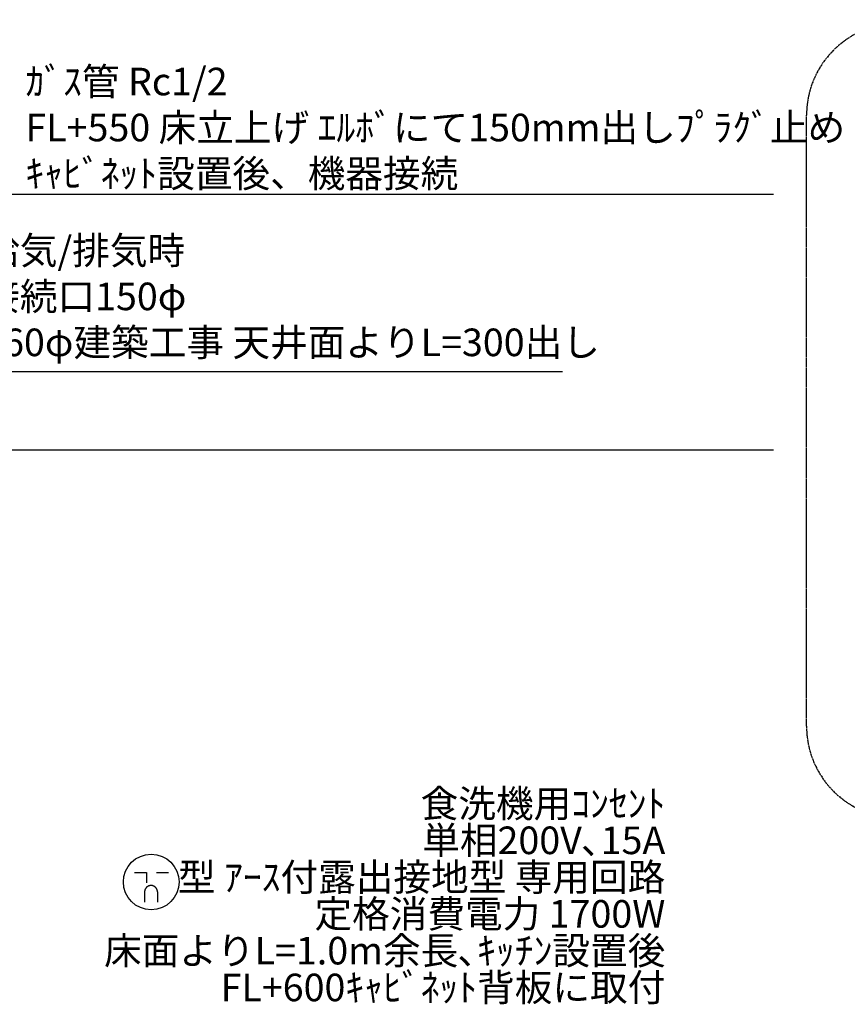
# Model space of a CAD drawing. Units: millimetres. Extents: x -109 to 26472, y -120 to 8847.
# Drawn here: x 16153 to 17953, y 3231 to 5373 of the extents above; entities that cross this region are included whole.
import ezdxf

# ---------------------------------------------------------------- set-up
doc = ezdxf.new("R2010")
doc.units = ezdxf.units.MM
doc.linetypes.add('CENTER', pattern=[2, 1.25, -0.25, 0.25, -0.25])
for name, color, linetype in [('111-壁仕上', 3, 'Continuous'), ('160-文字', 254, 'Continuous'), ('180-補助', 161, 'Continuous')]:
    doc.layers.add(name, color=color, linetype=linetype)
doc.styles.add('KH001', font='txt')
doc.dimstyles.new('KH1xx030', dxfattribs={"dimscale": 30, "dimtxt": 2, "dimasz": 0.6, "dimexe": 0.3, "dimexo": 1.2, "dimgap": 0.5, "dimtad": 3, "dimdec": 1, "dimdsep": 46, "dimlunit": 6, "dimtxsty": 'KH001', "dimblk": 'DOT', "dimcen": 1, "dimdle": 1, "dimclrd": 256, "dimclre": 256, "dimclrt": 256, "dimadec": 0, "dimazin": 0, "dimtfac": 1, "dimtdec": 1, "dimtix": 1, "dimtmove": 2, "dimatfit": 3, "dimldrblk": 'CLOSEDBLANK', "dimfxl": 1, "dimtolj": 1, "dimtzin": 0, "dimlwd": -1, "dimlwe": -1, "dimarcsym": 0})

# ---------------------------------------------------------------- blocks, each defined once
blk = doc.blocks.new('_ClosedBlank')
at = {"color": 0, "linetype": 'ByBlock', "lineweight": -2}
for p, q in [((-1, 0.17), (0, 0)), ((-1, 0.17), (-1, -0.17)), ((0, 0), (-1, -0.17))]:
    blk.add_line(p, q, dxfattribs=at)
blk = doc.blocks.new('_Dot')
at = {"color": 0, "linetype": 'ByBlock', "lineweight": -2}
blk.add_line((-0.5, 0), (-1, 0), dxfattribs=at)
at = {"color": 0, "linetype": 'ByBlock', "const_width": 0.5}
blk.add_lwpolyline([(-0.25, 0, 1), (0.25, 0, 1)], format="xyb", close=True, dxfattribs=at)
blk = doc.blocks.new('A$C11807')
at = {"layer": '160-文字', "color": 0, "linetype": 'ByBlock', "lineweight": -2}
for p, q in [((-36.4, 20.3), (-10.4, 20.3)), ((-10.4, 20.3), (-10.4, -2.2)), ((11.6, 20.3), (37.6, 20.3)), ((-14.4, -21.7), (-14.4, -43.7)), ((13.6, -21.7), (13.6, -43.7))]:
    blk.add_line(p, q, dxfattribs=at)
blk.add_circle((0, 0), 60.5, dxfattribs=at)
for points in [[(-0.4, -7.7), (-4.1, -7.7), (-10.6, -11.5), (-14.4, -18), (-14.4, -21.7)], [(13.6, -21.7), (13.6, -18), (9.9, -11.5), (3.4, -7.7), (-0.4, -7.7)]]:
    blk.add_open_spline(points, degree=2, dxfattribs=at)

msp = doc.modelspace()

# ---------------------------------------------------------------- linework, layer by layer
at = {"layer": '111-壁仕上', "ltscale": 2}
msp.add_line((17792.33, 4436.74), (15324.17, 4436.74), dxfattribs=at)
at = {"layer": '180-補助', "linetype": 'CENTER', "ltscale": 3}
msp.add_lwpolyline([(19812.62, 4386.94), (19812.62, 3836.09, -0.4142136), (19612.62, 3636.09), (18063.91, 3636.09, -0.4142136), (17863.91, 3836.09), (17863.91, 5165.12, -0.4142136), (18063.91, 5365.12), (19612.62, 5365.12, -0.4142136), (19812.62, 5165.12), (19812.62, 5129.84)], format="xyb", dxfattribs=at)

# ---------------------------------------------------------------- block references
at = {"layer": '160-文字', "lineweight": -2}
msp.add_blockref('A$C11807', (16438.69, 3497.34), dxfattribs=at)

# ---------------------------------------------------------------- texts
at = {"layer": '160-文字', "char_height": 60, "attachment_point": 7, "style": 'KH001'}
for s, insert in [('\\A1;ｶﾞｽ管 Rc1/2\\PFL+550 床立上げ ｴﾙﾎﾞにて150mm出しﾌﾟﾗｸﾞ止め\\Pｷｬﾋﾞﾈｯﾄ設置後、機器接続', (16165.16, 5008.45)), ('{上方給気/排気時\\Pﾀﾞｸﾄ接続口150φ\\P開口160φ建築工事 天井面よりL=300出し}', (15907.4, 4622.39))]:
    msp.add_mtext(s, dxfattribs=dict(at, insert=insert))
at = {"layer": '160-文字', "insert": (17556.76, 3219.19), "char_height": 60, "attachment_point": 9, "line_spacing_factor": 0.8, "style": 'KH001'}
msp.add_mtext('食洗機用ｺﾝｾﾝﾄ\\P単相200V､15A\\P  型 ｱｰｽ付露出接地型 専用回路\\P定格消費電力 1700W\\P床面よりL=1.0m余長､ｷｯﾁﾝ設置後\\PFL+600ｷｬﾋﾞﾈｯﾄ背板に取付', dxfattribs=at)

# ---------------------------------------------------------------- leaders
at = {"layer": '160-文字', "annotation_type": 0, "has_hookline": 1}
for points, hookline_direction, text_width in [([(15410.42, 6132.44), (16132.16, 4993.45), (16150.16, 4993.45)], 0, 1626.7), ([(18850.23, 4301.23), (18426.47, 5433.35), (18408.47, 5433.35)], 1, 1426.29), ([(15494.17, 4278.24), (15874.4, 4607.39), (15892.4, 4607.39)], 0, 1425.99)]:
    msp.add_leader(points, dimstyle='KH1xx030', override={"dimgap": 0.5, "dimtad": 1}, dxfattribs=dict(at, hookline_direction=hookline_direction, text_width=text_width))

doc.saveas('drawing.dxf')
